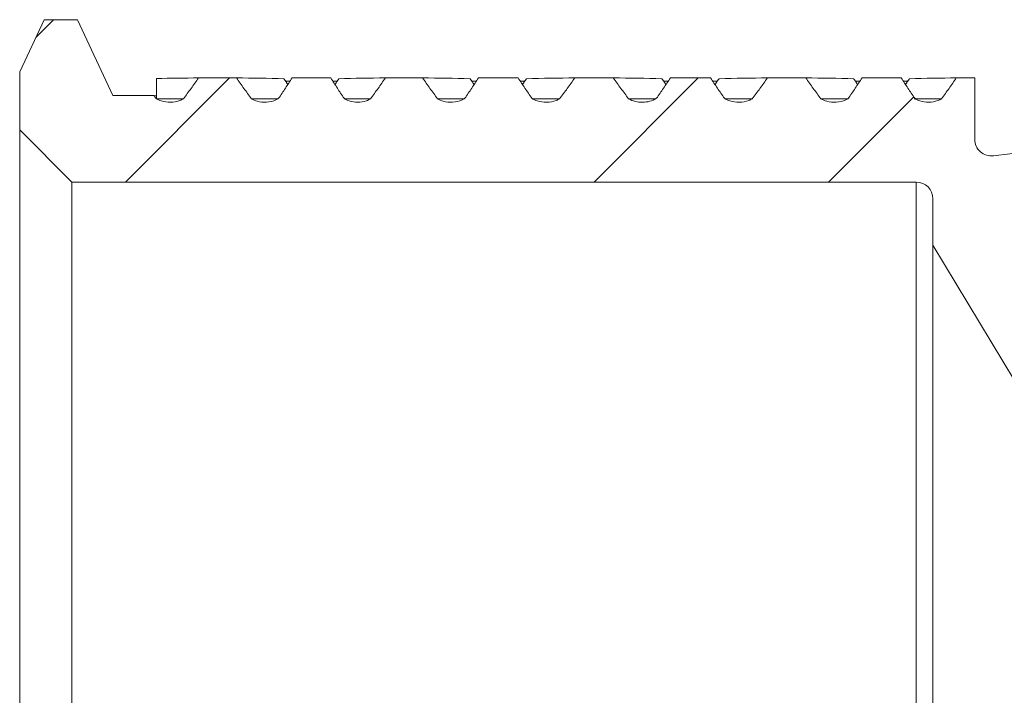
# Model space of a CAD drawing. Units: inches. Extents: x 0.3 to 10.6, y 0.2 to 8.2.
# Drawn here: x 6.4 to 7.1, y 4.3 to 4.8 of the extents above; entities that cross this region are included whole.
import ezdxf

# ---------------------------------------------------------------- set-up
doc = ezdxf.new("R2010")
doc.units = ezdxf.units.IN
doc.header["$MEASUREMENT"] = 0

msp = doc.modelspace()

# ---------------------------------------------------------------- hatches: boundary and pattern name
at = {"linetype": 'Continuous', "lineweight": 0}
h = msp.add_hatch(dxfattribs=at)
h.set_pattern_fill('ANSI32', style=0)
edge = h.paths.add_edge_path(flags=0)
edge.add_spline(control_points=[(6.95533, 4.72585), (6.95339, 4.72843), (6.95146, 4.73102), (6.94956, 4.73362), (6.94766, 4.73623), (6.94578, 4.73885), (6.94393, 4.74149)], knot_values=[0, 0, 0, 0, 0.000061, 0.000061, 0.000061, 0.000123, 0.000123, 0.000123, 0.000123], weights=[1, 1, 1, 1, 1, 1, 1], degree=3, periodic=0)
edge.add_line((6.94393, 4.74149), (6.91506, 4.74149))
edge.add_spline(control_points=[(6.91506, 4.74149), (6.91319, 4.73885), (6.9113, 4.73622), (6.90938, 4.73362), (6.90747, 4.73101), (6.90553, 4.72842), (6.90357, 4.72585)], knot_values=[0, 0, 0, 0, 0.000062, 0.000062, 0.000062, 0.000123, 0.000123, 0.000123, 0.000123], weights=[1, 1, 1, 1, 1, 1, 1], degree=3, periodic=0)
edge.add_spline(control_points=[(6.90357, 4.72585), (6.90278, 4.72534), (6.90192, 4.72491), (6.90103, 4.72457), (6.89875, 4.72367), (6.89625, 4.72324), (6.8938, 4.72319), (6.89141, 4.72314), (6.88899, 4.72345), (6.88672, 4.72416), (6.88526, 4.72462), (6.88383, 4.72527), (6.88259, 4.72615)], knot_values=[0, 0, 0, 0, 0.000018, 0.000018, 0.000018, 0.000065, 0.000065, 0.000065, 0.000111, 0.000111, 0.000111, 0.000141, 0.000141, 0.000141, 0.000141], weights=[1, 1, 1, 1, 1, 1, 1, 1, 1, 1, 1, 1, 1], degree=3, periodic=0)
edge.add_spline(control_points=[(6.88259, 4.72615), (6.8808, 4.72868), (6.87904, 4.73122), (6.8773, 4.73378), (6.87555, 4.73633), (6.87383, 4.7389), (6.87213, 4.74149)], knot_values=[0, 0, 0, 0, 0.000059, 0.000059, 0.000059, 0.000118, 0.000118, 0.000118, 0.000118], weights=[1, 1, 1, 1, 1, 1, 1], degree=3, periodic=0)
edge.add_line((6.87213, 4.74149), (6.8418, 4.74149))
edge.add_spline(control_points=[(6.8418, 4.74149), (6.8401, 4.7389), (6.83838, 4.73633), (6.83663, 4.73378), (6.83489, 4.73122), (6.83312, 4.72868), (6.83133, 4.72615)], knot_values=[0, 0, 0, 0, 0.000059, 0.000059, 0.000059, 0.000118, 0.000118, 0.000118, 0.000118], weights=[1, 1, 1, 1, 1, 1, 1], degree=3, periodic=0)
edge.add_spline(control_points=[(6.83133, 4.72615), (6.83078, 4.72576), (6.8302, 4.72542), (6.82959, 4.72512), (6.82732, 4.72399), (6.82474, 4.72342), (6.82221, 4.72324), (6.81973, 4.72307), (6.81718, 4.72329), (6.81478, 4.72393), (6.81321, 4.72435), (6.81166, 4.72497), (6.81029, 4.72585)], knot_values=[0, 0, 0, 0, 0.000013, 0.000013, 0.000013, 0.000062, 0.000062, 0.000062, 0.00011, 0.00011, 0.00011, 0.000142, 0.000142, 0.000142, 0.000142], weights=[1, 1, 1, 1, 1, 1, 1, 1, 1, 1, 1, 1, 1], degree=3, periodic=0)
edge.add_spline(control_points=[(6.81029, 4.72585), (6.80832, 4.72843), (6.80638, 4.73101), (6.80446, 4.73362), (6.80254, 4.73623), (6.80064, 4.73885), (6.79876, 4.74149)], knot_values=[0, 0, 0, 0, 0.000062, 0.000062, 0.000062, 0.000123, 0.000123, 0.000123, 0.000123], weights=[1, 1, 1, 1, 1, 1, 1], degree=3, periodic=0)
edge.add_line((6.79876, 4.74149), (6.76974, 4.74149))
edge.add_spline(control_points=[(6.76974, 4.74149), (6.76787, 4.73885), (6.76597, 4.73623), (6.76406, 4.73362), (6.76215, 4.73101), (6.76021, 4.72843), (6.75825, 4.72585)], knot_values=[0, 0, 0, 0, 0.000062, 0.000062, 0.000062, 0.000123, 0.000123, 0.000123, 0.000123], weights=[1, 1, 1, 1, 1, 1, 1], degree=3, periodic=0)
edge.add_spline(control_points=[(6.75825, 4.72585), (6.75742, 4.72532), (6.75652, 4.72488), (6.7556, 4.72452), (6.75333, 4.72365), (6.75086, 4.72324), (6.74843, 4.72319), (6.74607, 4.72315), (6.74368, 4.72345), (6.74143, 4.72417), (6.73999, 4.72463), (6.73857, 4.72527), (6.73734, 4.72615)], knot_values=[0, 0, 0, 0, 0.000019, 0.000019, 0.000019, 0.000066, 0.000066, 0.000066, 0.000111, 0.000111, 0.000111, 0.00014, 0.00014, 0.00014, 0.00014], weights=[1, 1, 1, 1, 1, 1, 1, 1, 1, 1, 1, 1, 1], degree=3, periodic=0)
edge.add_spline(control_points=[(6.73734, 4.72615), (6.73557, 4.72868), (6.73382, 4.73122), (6.73209, 4.73378), (6.73036, 4.73633), (6.72865, 4.7389), (6.72696, 4.74149)], knot_values=[0, 0, 0, 0, 0.000059, 0.000059, 0.000059, 0.000118, 0.000118, 0.000118, 0.000118], weights=[1, 1, 1, 1, 1, 1, 1], degree=3, periodic=0)
edge.add_line((6.72696, 4.74149), (6.69702, 4.74149))
edge.add_spline(control_points=[(6.69702, 4.74149), (6.69535, 4.73891), (6.69365, 4.73633), (6.69194, 4.73378), (6.69023, 4.73122), (6.68849, 4.72868), (6.68673, 4.72615)], knot_values=[0, 0, 0, 0, 0.000059, 0.000059, 0.000059, 0.000117, 0.000117, 0.000117, 0.000117], weights=[1, 1, 1, 1, 1, 1, 1], degree=3, periodic=0)
edge.add_spline(control_points=[(6.68673, 4.72615), (6.68607, 4.72567), (6.68536, 4.72527), (6.68462, 4.72492), (6.68243, 4.7239), (6.67997, 4.72337), (6.67756, 4.72323), (6.67519, 4.72309), (6.67276, 4.72331), (6.67048, 4.72395), (6.66896, 4.72437), (6.66746, 4.72499), (6.66615, 4.72585)], knot_values=[0, 0, 0, 0, 0.000016, 0.000016, 0.000016, 0.000062, 0.000062, 0.000062, 0.000108, 0.000108, 0.000108, 0.000139, 0.000139, 0.000139, 0.000139], weights=[1, 1, 1, 1, 1, 1, 1, 1, 1, 1, 1, 1, 1], degree=3, periodic=0)
edge.add_spline(control_points=[(6.66615, 4.72585), (6.66423, 4.72843), (6.66233, 4.73101), (6.66046, 4.73362), (6.65859, 4.73623), (6.65674, 4.73885), (6.65492, 4.74149)], knot_values=[0, 0, 0, 0, 0.000061, 0.000061, 0.000061, 0.000122, 0.000122, 0.000122, 0.000122], weights=[1, 1, 1, 1, 1, 1, 1], degree=3, periodic=0)
edge.add_line((6.65492, 4.74149), (6.62678, 4.74149))
edge.add_spline(control_points=[(6.62678, 4.74149), (6.62498, 4.73885), (6.62315, 4.73623), (6.62131, 4.73362), (6.61946, 4.73102), (6.61759, 4.72843), (6.6157, 4.72585)], knot_values=[0, 0, 0, 0, 0.000061, 0.000061, 0.000061, 0.000122, 0.000122, 0.000122, 0.000122], weights=[1, 1, 1, 1, 1, 1, 1], degree=3, periodic=0)
edge.add_spline(control_points=[(6.6157, 4.72585), (6.61473, 4.7252), (6.61364, 4.72468), (6.61253, 4.72429), (6.61043, 4.72354), (6.60816, 4.7232), (6.60593, 4.72319), (6.60376, 4.72318), (6.60156, 4.72349), (6.5995, 4.72418), (6.59813, 4.72464), (6.59679, 4.72529), (6.59562, 4.72615)], knot_values=[0, 0, 0, 0, 0.000022, 0.000022, 0.000022, 0.000065, 0.000065, 0.000065, 0.000107, 0.000107, 0.000107, 0.000135, 0.000135, 0.000135, 0.000135], weights=[1, 1, 1, 1, 1, 1, 1, 1, 1, 1, 1, 1, 1], degree=3, periodic=0)
edge.add_spline(control_points=[(6.59562, 4.72615), (6.59392, 4.72868), (6.59223, 4.73123), (6.59057, 4.73378), (6.5889, 4.73634), (6.58725, 4.73891), (6.58563, 4.74149)], knot_values=[0, 0, 0, 0, 0.000058, 0.000058, 0.000058, 0.000116, 0.000116, 0.000116, 0.000116], weights=[1, 1, 1, 1, 1, 1, 1], degree=3, periodic=0)
edge.add_line((6.58563, 4.74149), (6.55644, 4.74149))
edge.add_spline(control_points=[(6.55644, 4.74149), (6.55479, 4.7389), (6.55312, 4.73633), (6.55143, 4.73377), (6.54974, 4.73122), (6.54803, 4.72868), (6.54629, 4.72615)], knot_values=[0, 0, 0, 0, 0.000058, 0.000058, 0.000058, 0.000117, 0.000117, 0.000117, 0.000117], weights=[1, 1, 1, 1, 1, 1, 1], degree=3, periodic=0)
edge.add_spline(control_points=[(6.54629, 4.72615), (6.54565, 4.72568), (6.54496, 4.72528), (6.54424, 4.72494), (6.54206, 4.72391), (6.53962, 4.72338), (6.53721, 4.72323), (6.53484, 4.72309), (6.53242, 4.72331), (6.53014, 4.72394), (6.52861, 4.72436), (6.52711, 4.72498), (6.52579, 4.72585)], knot_values=[0, 0, 0, 0, 0.000015, 0.000015, 0.000015, 0.000062, 0.000062, 0.000062, 0.000108, 0.000108, 0.000108, 0.000138, 0.000138, 0.000138, 0.000138], weights=[1, 1, 1, 1, 1, 1, 1, 1, 1, 1, 1, 1, 1], degree=3, periodic=0)
edge.add_spline(control_points=[(6.52579, 4.72585), (6.52387, 4.72843), (6.52196, 4.73102), (6.52008, 4.73362), (6.5182, 4.73623), (6.51634, 4.73885), (6.5145, 4.74149)], knot_values=[0, 0, 0, 0, 0.000061, 0.000061, 0.000061, 0.000122, 0.000122, 0.000122, 0.000122], weights=[1, 1, 1, 1, 1, 1, 1], degree=3, periodic=0)
edge.add_line((6.5145, 4.74149), (6.48588, 4.74149))
edge.add_spline(control_points=[(6.48588, 4.74149), (6.48403, 4.73885), (6.48216, 4.73622), (6.48026, 4.73362), (6.47836, 4.73101), (6.47643, 4.72842), (6.47449, 4.72585)], knot_values=[0, 0, 0, 0, 0.000061, 0.000061, 0.000061, 0.000123, 0.000123, 0.000123, 0.000123], weights=[1, 1, 1, 1, 1, 1, 1], degree=3, periodic=0)
edge.add_spline(control_points=[(6.47449, 4.72585), (6.47367, 4.72532), (6.47279, 4.72489), (6.47188, 4.72454), (6.46962, 4.72365), (6.46715, 4.72324), (6.46473, 4.72319), (6.46237, 4.72315), (6.45997, 4.72345), (6.45773, 4.72416), (6.45628, 4.72463), (6.45486, 4.72527), (6.45363, 4.72615)], knot_values=[0, 0, 0, 0, 0.000019, 0.000019, 0.000019, 0.000065, 0.000065, 0.000065, 0.000111, 0.000111, 0.000111, 0.00014, 0.00014, 0.00014, 0.00014], weights=[1, 1, 1, 1, 1, 1, 1, 1, 1, 1, 1, 1, 1], degree=3, periodic=0)
edge.add_spline(control_points=[(6.45363, 4.72615), (6.45314, 4.72685), (6.45265, 4.72755), (6.45216, 4.72824)], knot_values=[0, 0, 0, 0, 0.000016, 0.000016, 0.000016, 0.000016], weights=[1, 1, 1, 1], degree=3, periodic=0)
edge.add_line((6.45216, 4.72824), (6.42121, 4.72824))
edge.add_line((6.42121, 4.72824), (6.39451, 4.78549))
edge.add_line((6.39451, 4.78549), (6.36932, 4.78549))
edge.add_line((6.36932, 4.78549), (6.35096, 4.74612))
edge.add_line((6.35096, 4.74612), (6.35096, 4.70226))
edge.add_line((6.35096, 4.70226), (6.39033, 4.66289))
edge.add_line((6.39033, 4.66289), (7.02727, 4.66289))
edge.add_arc((7.02727, 4.65029), 0.0126, 0, 90, ccw=False)
edge.add_line((7.03987, 4.65029), (7.03987, 4.61526))
edge.add_line((7.03987, 4.61526), (7.11605, 4.48848))
edge.add_line((7.11605, 4.48848), (7.15079, 4.48848))
edge.add_line((7.15079, 4.48848), (7.18693, 4.55108))
edge.add_line((7.18693, 4.55108), (7.20248, 4.55108))
edge.add_line((7.20248, 4.55108), (7.23863, 4.48848))
edge.add_line((7.23863, 4.48848), (7.27579, 4.48848))
edge.add_line((7.27579, 4.48848), (7.31193, 4.55108))
edge.add_line((7.31193, 4.55108), (7.32748, 4.55108))
edge.add_line((7.32748, 4.55108), (7.36363, 4.48848))
edge.add_line((7.36363, 4.48848), (7.40079, 4.48848))
edge.add_line((7.40079, 4.48848), (7.43693, 4.55108))
edge.add_line((7.43693, 4.55108), (7.45248, 4.55108))
edge.add_line((7.45248, 4.55108), (7.48863, 4.48848))
edge.add_line((7.48863, 4.48848), (7.52579, 4.48848))
edge.add_line((7.52579, 4.48848), (7.56193, 4.55108))
edge.add_line((7.56193, 4.55108), (7.57748, 4.55108))
edge.add_line((7.57748, 4.55108), (7.61363, 4.48848))
edge.add_line((7.61363, 4.48848), (7.65079, 4.48848))
edge.add_line((7.65079, 4.48848), (7.68693, 4.55108))
edge.add_line((7.68693, 4.55108), (7.70248, 4.55108))
edge.add_line((7.70248, 4.55108), (7.73863, 4.48848))
edge.add_line((7.73863, 4.48848), (7.75253, 4.48848))
edge.add_line((7.75253, 4.48848), (7.80756, 4.54351))
edge.add_line((7.80756, 4.54351), (7.81193, 4.55108))
edge.add_line((7.81193, 4.55108), (7.81513, 4.55108))
edge.add_line((7.81513, 4.55108), (7.83127, 4.56722))
edge.add_line((7.83127, 4.56722), (7.83127, 4.66289))
edge.add_line((7.83127, 4.66289), (7.75253, 4.74163))
edge.add_line((7.75253, 4.74163), (7.56516, 4.74163))
edge.add_line((7.56516, 4.74163), (7.0855, 4.68274))
edge.add_arc((7.08396, 4.69524), 0.0126, 180, 277, ccw=False)
edge.add_line((7.07136, 4.69524), (7.07136, 4.74149))
edge.add_line((7.07136, 4.74149), (7.05749, 4.74149))
edge.add_spline(control_points=[(7.05749, 4.74149), (7.05569, 4.73885), (7.05387, 4.73622), (7.05203, 4.73362), (7.05018, 4.73101), (7.04832, 4.72843), (7.04642, 4.72585)], knot_values=[0, 0, 0, 0, 0.000061, 0.000061, 0.000061, 0.000122, 0.000122, 0.000122, 0.000122], weights=[1, 1, 1, 1, 1, 1, 1], degree=3, periodic=0)
edge.add_spline(control_points=[(7.04642, 4.72585), (7.04553, 4.72525), (7.04454, 4.72477), (7.04353, 4.72439), (7.04137, 4.72359), (7.03903, 4.72321), (7.03673, 4.72319), (7.03449, 4.72317), (7.03221, 4.72348), (7.03008, 4.72418), (7.02868, 4.72464), (7.02731, 4.72528), (7.02612, 4.72615)], knot_values=[0, 0, 0, 0, 0.000021, 0.000021, 0.000021, 0.000065, 0.000065, 0.000065, 0.000108, 0.000108, 0.000108, 0.000136, 0.000136, 0.000136, 0.000136], weights=[1, 1, 1, 1, 1, 1, 1, 1, 1, 1, 1, 1, 1], degree=3, periodic=0)
edge.add_spline(control_points=[(7.02612, 4.72615), (7.02439, 4.72868), (7.02267, 4.73122), (7.02098, 4.73378), (7.01929, 4.73634), (7.01762, 4.73891), (7.01596, 4.74149)], knot_values=[0, 0, 0, 0, 0.000058, 0.000058, 0.000058, 0.000117, 0.000117, 0.000117, 0.000117], weights=[1, 1, 1, 1, 1, 1, 1], degree=3, periodic=0)
edge.add_line((7.01596, 4.74149), (6.98635, 4.74149))
edge.add_spline(control_points=[(6.98635, 4.74149), (6.98468, 4.7389), (6.98299, 4.73633), (6.98127, 4.73377), (6.97956, 4.73122), (6.97783, 4.72868), (6.97607, 4.72615)], knot_values=[0, 0, 0, 0, 0.000059, 0.000059, 0.000059, 0.000117, 0.000117, 0.000117, 0.000117], weights=[1, 1, 1, 1, 1, 1, 1], degree=3, periodic=0)
edge.add_spline(control_points=[(6.97607, 4.72615), (6.97547, 4.72572), (6.97483, 4.72535), (6.97417, 4.72503), (6.97195, 4.72395), (6.96944, 4.7234), (6.96698, 4.72324), (6.96456, 4.72308), (6.96208, 4.7233), (6.95975, 4.72394), (6.9582, 4.72436), (6.95668, 4.72498), (6.95533, 4.72585)], knot_values=[0, 0, 0, 0, 0.000014, 0.000014, 0.000014, 0.000062, 0.000062, 0.000062, 0.000109, 0.000109, 0.000109, 0.00014, 0.00014, 0.00014, 0.00014], weights=[1, 1, 1, 1, 1, 1, 1, 1, 1, 1, 1, 1, 1], degree=3, periodic=0)

# ---------------------------------------------------------------- linework, layer by layer
at = {"color": 7, "linetype": 'Continuous', "lineweight": 15}
for p, q in [((6.36932, 4.78549), (6.35096, 4.74612)), ((6.39451, 4.78549), (6.36932, 4.78549)), ((6.42121, 4.72824), (6.39451, 4.78549)), ((6.35096, 4.74612), (6.35096, 4.70226)), ((6.5145, 4.74149), (6.48588, 4.74149)), ((6.58563, 4.74149), (6.55644, 4.74149)), ((6.65492, 4.74149), (6.62678, 4.74149)), ((6.72696, 4.74149), (6.69702, 4.74149)), ((6.79876, 4.74149), (6.76974, 4.74149)), ((6.87213, 4.74149), (6.8418, 4.74149)), ((6.94393, 4.74149), (6.91506, 4.74149)), ((7.01596, 4.74149), (6.98635, 4.74149)), ((7.07136, 4.74149), (7.05749, 4.74149)), ((7.07136, 4.69524), (7.07136, 4.74149)), ((7.56516, 4.74163), (7.0855, 4.68274)), ((7.07136, 4.72037), (7.07136, 4.73466)), ((6.45216, 4.72824), (6.42121, 4.72824)), ((7.07136, 4.71856), (7.07136, 4.72037)), ((7.07136, 4.69906), (7.07136, 4.71133)), ((6.35096, 4.70226), (6.39033, 4.66289)), ((6.35096, 4.70226), (6.35096, 3.84872)), ((7.07136, 4.69811), (7.07136, 4.69906)), ((6.39033, 4.66289), (7.02727, 4.66289)), ((6.39033, 4.66289), (6.39033, 3.88809)), ((7.02727, 4.66289), (7.02727, 3.88809)), ((7.03987, 4.65029), (7.03987, 4.61526)), ((7.03987, 4.61526), (7.03987, 3.93572)), ((7.03987, 4.61526), (7.11605, 4.48848))]:
    msp.add_line(p, q, dxfattribs=at)
for centre, start, end in [((7.08396, 4.69524), 180, 277), ((7.02727, 4.65029), 0, 90)]:
    msp.add_arc(centre, 0.0126, start, end, dxfattribs=at)
for points, degree in [([(6.48588, 4.74149), (6.4754, 4.74149), (6.46486, 4.74135), (6.45428, 4.74108)], 3), ([(6.45428, 4.74108), (6.45428, 4.73674), (6.45428, 4.7324), (6.45428, 4.72805)], 3), ([(6.55028, 4.74095), (6.53846, 4.74131), (6.52652, 4.74149), (6.5145, 4.74149)], 3), ([(6.55325, 4.73657), (6.55028, 4.74095)], 1), ([(6.55493, 4.73917), (6.55162, 4.73898)], 1), ([(6.59041, 4.73902), (6.58709, 4.73921)], 1), ([(6.58878, 4.73657), (6.5917, 4.74095)], 1), ([(6.62678, 4.74149), (6.61497, 4.74149), (6.60336, 4.74131), (6.5917, 4.74095)], 3), ([(6.69077, 4.74095), (6.67873, 4.74131), (6.66677, 4.74149), (6.65492, 4.74149)], 3), ([(6.69378, 4.73657), (6.69077, 4.74095)], 1), ([(6.69549, 4.73917), (6.69213, 4.73897)], 1), ([(6.73192, 4.73902), (6.72848, 4.73921)], 1), ([(6.73023, 4.73657), (6.73326, 4.74095)], 1), ([(6.76974, 4.74149), (6.75753, 4.74149), (6.74537, 4.74131), (6.73326, 4.74095)], 3), ([(6.83545, 4.74095), (6.82321, 4.74131), (6.81098, 4.74149), (6.79876, 4.74149)], 3), ([(6.83851, 4.73657), (6.83545, 4.74095)], 1), ([(6.84025, 4.73917), (6.83683, 4.73897)], 1), ([(6.87713, 4.73902), (6.87366, 4.73921)], 1), ([(6.87542, 4.73657), (6.87848, 4.74095)], 1), ([(6.91506, 4.74149), (6.9029, 4.74149), (6.8907, 4.74131), (6.87848, 4.74095)], 3), ([(6.98011, 4.74095), (6.96813, 4.74131), (6.95606, 4.74149), (6.94393, 4.74149)], 3), ([(6.98311, 4.73657), (6.98011, 4.74095)], 1), ([(6.98482, 4.73917), (6.98147, 4.73897)], 1), ([(7.02082, 4.73902), (7.01744, 4.73921)], 1), ([(7.01916, 4.73657), (7.02213, 4.74095)], 1), ([(7.05749, 4.74149), (7.04582, 4.74149), (7.03403, 4.74131), (7.02213, 4.74095)], 3), ([(6.45216, 4.72824), (6.45145, 4.72824), (6.45073, 4.72824), (6.45001, 4.72824)], 3), ([(6.45216, 4.72824), (6.45265, 4.72755), (6.45314, 4.72685), (6.45363, 4.72615)], 3), ([(6.45428, 4.72805), (6.45363, 4.72804), (6.45297, 4.72803), (6.45232, 4.72802)], 3), ([(6.45428, 4.72805), (6.45428, 4.72739), (6.45428, 4.72674), (6.45428, 4.72608)], 3)]:
    msp.add_open_spline(points, degree=degree, dxfattribs=at)
for points, knots in [([(6.47449, 4.72585), (6.47643, 4.72842), (6.47836, 4.73101), (6.48026, 4.73362), (6.48216, 4.73622), (6.48403, 4.73885), (6.48588, 4.74149)], [0, 0, 0, 0, 0.0000614215, 0.0000614215, 0.0000614215, 0.0001228639, 0.0001228639, 0.0001228639, 0.0001228639]), ([(6.5145, 4.74149), (6.51634, 4.73885), (6.5182, 4.73623), (6.52008, 4.73362), (6.52196, 4.73102), (6.52387, 4.72843), (6.52579, 4.72585)], [0, 0, 0, 0, 0.0000612172, 0.0000612172, 0.0000612172, 0.000122452, 0.000122452, 0.000122452, 0.000122452]), ([(6.54629, 4.72615), (6.54803, 4.72868), (6.54974, 4.73122), (6.55143, 4.73377), (6.55312, 4.73633), (6.55479, 4.7389), (6.55644, 4.74149)], [0, 0, 0, 0, 0.0000583811, 0.0000583811, 0.0000583811, 0.0001167801, 0.0001167801, 0.0001167801, 0.0001167801]), ([(6.58563, 4.74149), (6.58725, 4.73891), (6.5889, 4.73634), (6.59057, 4.73378), (6.59223, 4.73123), (6.59392, 4.72868), (6.59562, 4.72615)], [0, 0, 0, 0, 0.000058117, 0.000058117, 0.000058117, 0.0001162481, 0.0001162481, 0.0001162481, 0.0001162481]), ([(6.6157, 4.72585), (6.61759, 4.72843), (6.61946, 4.73102), (6.62131, 4.73362), (6.62315, 4.73623), (6.62498, 4.73885), (6.62678, 4.74149)], [0, 0, 0, 0, 0.0000608231, 0.0000608231, 0.0000608231, 0.000121663, 0.000121663, 0.000121663, 0.000121663]), ([(6.65492, 4.74149), (6.65674, 4.73885), (6.65859, 4.73623), (6.66046, 4.73362), (6.66233, 4.73101), (6.66423, 4.72843), (6.66615, 4.72585)], [0, 0, 0, 0, 0.0000611089, 0.0000611089, 0.0000611089, 0.0001222389, 0.0001222389, 0.0001222389, 0.0001222389]), ([(6.68673, 4.72615), (6.68849, 4.72868), (6.69023, 4.73122), (6.69194, 4.73378), (6.69365, 4.73633), (6.69535, 4.73891), (6.69702, 4.74149)], [0, 0, 0, 0, 0.0000586257, 0.0000586257, 0.0000586257, 0.0001172668, 0.0001172668, 0.0001172668, 0.0001172668]), ([(6.72696, 4.74149), (6.72865, 4.7389), (6.73036, 4.73633), (6.73209, 4.73378), (6.73382, 4.73122), (6.73557, 4.72868), (6.73734, 4.72615)], [0, 0, 0, 0, 0.0000587848, 0.0000587848, 0.0000587848, 0.000117587, 0.000117587, 0.000117587, 0.000117587]), ([(6.75825, 4.72585), (6.76021, 4.72843), (6.76215, 4.73101), (6.76406, 4.73362), (6.76597, 4.73623), (6.76787, 4.73885), (6.76974, 4.74149)], [0, 0, 0, 0, 0.0000615853, 0.0000615853, 0.0000615853, 0.0001231897, 0.0001231897, 0.0001231897, 0.0001231897]), ([(6.79876, 4.74149), (6.80064, 4.73885), (6.80254, 4.73623), (6.80446, 4.73362), (6.80638, 4.73101), (6.80832, 4.72843), (6.81029, 4.72585)], [0, 0, 0, 0, 0.0000616619, 0.0000616619, 0.0000616619, 0.0001233437, 0.0001233437, 0.0001233437, 0.0001233437]), ([(6.83133, 4.72615), (6.83312, 4.72868), (6.83489, 4.73122), (6.83663, 4.73378), (6.83838, 4.73633), (6.8401, 4.7389), (6.8418, 4.74149)], [0, 0, 0, 0, 0.0000589553, 0.0000589553, 0.0000589553, 0.0001179275, 0.0001179275, 0.0001179275, 0.0001179275]), ([(6.87213, 4.74149), (6.87383, 4.7389), (6.87555, 4.73633), (6.8773, 4.73378), (6.87904, 4.73122), (6.8808, 4.72868), (6.88259, 4.72615)], [0, 0, 0, 0, 0.000058927, 0.000058927, 0.000058927, 0.0001178704, 0.0001178704, 0.0001178704, 0.0001178704]), ([(6.90357, 4.72585), (6.90553, 4.72842), (6.90747, 4.73101), (6.90938, 4.73362), (6.9113, 4.73622), (6.91319, 4.73885), (6.91506, 4.74149)], [0, 0, 0, 0, 0.0000615766, 0.0000615766, 0.0000615766, 0.0001231737, 0.0001231737, 0.0001231737, 0.0001231737]), ([(6.94393, 4.74149), (6.94578, 4.73885), (6.94766, 4.73623), (6.94956, 4.73362), (6.95146, 4.73102), (6.95339, 4.72843), (6.95533, 4.72585)], [0, 0, 0, 0, 0.0000614356, 0.0000614356, 0.0000614356, 0.0001228894, 0.0001228894, 0.0001228894, 0.0001228894]), ([(6.97607, 4.72615), (6.97783, 4.72868), (6.97956, 4.73122), (6.98127, 4.73377), (6.98299, 4.73633), (6.98468, 4.7389), (6.98635, 4.74149)], [0, 0, 0, 0, 0.0000586117, 0.0000586117, 0.0000586117, 0.0001172412, 0.0001172412, 0.0001172412, 0.0001172412]), ([(7.01596, 4.74149), (7.01762, 4.73891), (7.01929, 4.73634), (7.02098, 4.73378), (7.02267, 4.73122), (7.02439, 4.72868), (7.02612, 4.72615)], [0, 0, 0, 0, 0.0000583991, 0.0000583991, 0.0000583991, 0.000116813, 0.000116813, 0.000116813, 0.000116813]), ([(7.04642, 4.72585), (7.04832, 4.72843), (7.05018, 4.73101), (7.05203, 4.73362), (7.05387, 4.73622), (7.05569, 4.73885), (7.05749, 4.74149)], [0, 0, 0, 0, 0.0000607977, 0.0000607977, 0.0000607977, 0.0001216168, 0.0001216168, 0.0001216168, 0.0001216168]), ([(6.45363, 4.72615), (6.45486, 4.72527), (6.45628, 4.72463), (6.45773, 4.72416), (6.45997, 4.72345), (6.46237, 4.72315), (6.46473, 4.72319), (6.46715, 4.72324), (6.46962, 4.72365), (6.47188, 4.72454), (6.47279, 4.72489), (6.47367, 4.72532), (6.47449, 4.72585)], [0, 0, 0, 0, 0.0000289315, 0.0000289315, 0.0000289315, 0.0000740031, 0.0000740031, 0.0000740031, 0.0001205124, 0.0001205124, 0.0001205124, 0.000138907, 0.000138907, 0.000138907, 0.000138907]), ([(6.47449, 4.72585), (6.46956, 4.72585), (6.46293, 4.72583), (6.45629, 4.72572), (6.45459, 4.72569)], [0, 0, 0, 0, 0.743249, 1, 1, 1, 1]), ([(6.52579, 4.72585), (6.52711, 4.72498), (6.52861, 4.72436), (6.53014, 4.72394), (6.53242, 4.72331), (6.53484, 4.72309), (6.53721, 4.72323), (6.53962, 4.72338), (6.54206, 4.72391), (6.54424, 4.72494), (6.54496, 4.72528), (6.54565, 4.72568), (6.54629, 4.72615)], [0, 0, 0, 0, 0.0000301631, 0.0000301631, 0.0000301631, 0.000075466, 0.000075466, 0.000075466, 0.0001217713, 0.0001217713, 0.0001217713, 0.0001367112, 0.0001367112, 0.0001367112, 0.0001367112]), ([(6.54547, 4.72567), (6.54412, 4.7257), (6.53757, 4.72585), (6.531, 4.72585), (6.52579, 4.72585)], [0, 0, 0, 0, 0.206206, 1, 1, 1, 1]), ([(6.59562, 4.72615), (6.59679, 4.72529), (6.59813, 4.72464), (6.5995, 4.72418), (6.60156, 4.72349), (6.60376, 4.72318), (6.60593, 4.72319), (6.60816, 4.7232), (6.61043, 4.72354), (6.61253, 4.72429), (6.61364, 4.72468), (6.61473, 4.7252), (6.6157, 4.72585)], [0, 0, 0, 0, 0.0000276127, 0.0000276127, 0.0000276127, 0.0000690786, 0.0000690786, 0.0000690786, 0.0001117629, 0.0001117629, 0.0001117629, 0.0001341482, 0.0001341482, 0.0001341482, 0.0001341482]), ([(6.6157, 4.72585), (6.60923, 4.72585), (6.60262, 4.72584), (6.59602, 4.72569), (6.59589, 4.72569)], [0, 0, 0, 0, 0.981047, 1, 1, 1, 1]), ([(6.66615, 4.72585), (6.66746, 4.72499), (6.66896, 4.72437), (6.67048, 4.72395), (6.67276, 4.72331), (6.67519, 4.72309), (6.67756, 4.72323), (6.67997, 4.72337), (6.68243, 4.7239), (6.68462, 4.72492), (6.68536, 4.72527), (6.68607, 4.72567), (6.68673, 4.72615)], [0, 0, 0, 0, 0.0000300385, 0.0000300385, 0.0000300385, 0.0000754116, 0.0000754116, 0.0000754116, 0.0001218652, 0.0001218652, 0.0001218652, 0.0001372505, 0.0001372505, 0.0001372505, 0.0001372505]), ([(6.68591, 4.72567), (6.68453, 4.7257), (6.67794, 4.72585), (6.67135, 4.72585), (6.66615, 4.72585)], [0, 0, 0, 0, 0.208908, 1, 1, 1, 1]), ([(6.73734, 4.72615), (6.73857, 4.72527), (6.73999, 4.72463), (6.74143, 4.72417), (6.74368, 4.72345), (6.74607, 4.72315), (6.74843, 4.72319), (6.75086, 4.72324), (6.75333, 4.72365), (6.7556, 4.72452), (6.75652, 4.72488), (6.75742, 4.72532), (6.75825, 4.72585)], [0, 0, 0, 0, 0.0000288623, 0.0000288623, 0.0000288623, 0.0000739273, 0.0000739273, 0.0000739273, 0.0001204759, 0.0001204759, 0.0001204759, 0.000139198, 0.000139198, 0.000139198, 0.000139198]), ([(6.75825, 4.72585), (6.75149, 4.72585), (6.74461, 4.72584), (6.73774, 4.72569), (6.73762, 4.72569)], [0, 0, 0, 0, 0.981694, 1, 1, 1, 1]), ([(6.81029, 4.72585), (6.81342, 4.72384), (6.81717, 4.72315), (6.82453, 4.72323), (6.82829, 4.72399), (6.83133, 4.72615)], [0, 0, 0, 0, 0.5, 0.5, 1, 1, 1, 1]), ([(6.83052, 4.72567), (6.82911, 4.7257), (6.82237, 4.72585), (6.81563, 4.72585), (6.81029, 4.72585)], [0, 0, 0, 0, 0.208878, 1, 1, 1, 1]), ([(6.88259, 4.72615), (6.88383, 4.72527), (6.88526, 4.72462), (6.88672, 4.72416), (6.88899, 4.72345), (6.89141, 4.72314), (6.8938, 4.72319), (6.89625, 4.72324), (6.89875, 4.72367), (6.90103, 4.72457), (6.90192, 4.72491), (6.90278, 4.72534), (6.90357, 4.72585)], [0, 0, 0, 0, 0.0000290989, 0.0000290989, 0.0000290989, 0.0000746655, 0.0000746655, 0.0000746655, 0.000121717, 0.000121717, 0.000121717, 0.0001396732, 0.0001396732, 0.0001396732, 0.0001396732]), ([(6.90357, 4.72585), (6.89681, 4.72585), (6.88991, 4.72584), (6.883, 4.72569), (6.88287, 4.72569)], [0, 0, 0, 0, 0.981199, 1, 1, 1, 1]), ([(6.95533, 4.72585), (6.95668, 4.72498), (6.9582, 4.72436), (6.95975, 4.72394), (6.96208, 4.7233), (6.96456, 4.72308), (6.96698, 4.72324), (6.96944, 4.7234), (6.97195, 4.72395), (6.97417, 4.72503), (6.97483, 4.72535), (6.97547, 4.72572), (6.97607, 4.72615)], [0, 0, 0, 0, 0.000030564, 0.000030564, 0.000030564, 0.0000769047, 0.0000769047, 0.0000769047, 0.0001243088, 0.0001243088, 0.0001243088, 0.0001381767, 0.0001381767, 0.0001381767, 0.0001381767]), ([(6.97526, 4.72567), (6.97388, 4.7257), (6.96725, 4.72585), (6.9606, 4.72585), (6.95533, 4.72585)], [0, 0, 0, 0, 0.207087, 1, 1, 1, 1]), ([(7.04642, 4.72585), (7.03989, 4.72585), (7.033, 4.72584), (7.0261, 4.72568), (7.02576, 4.72567)], [0, 0, 0, 0, 0.949816, 1, 1, 1, 1]), ([(7.02612, 4.72615), (7.02731, 4.72528), (7.02868, 4.72464), (7.03008, 4.72418), (7.03221, 4.72348), (7.03449, 4.72317), (7.03673, 4.72319), (7.03903, 4.72321), (7.04137, 4.72359), (7.04353, 4.72439), (7.04454, 4.72477), (7.04553, 4.72525), (7.04642, 4.72585)], [0, 0, 0, 0, 0.0000281263, 0.0000281263, 0.0000281263, 0.0000709439, 0.0000709439, 0.0000709439, 0.0001150129, 0.0001150129, 0.0001150129, 0.0001355165, 0.0001355165, 0.0001355165, 0.0001355165])]:
    msp.add_open_spline(points, degree=3, knots=knots, dxfattribs=at)

doc.saveas('drawing.dxf')
